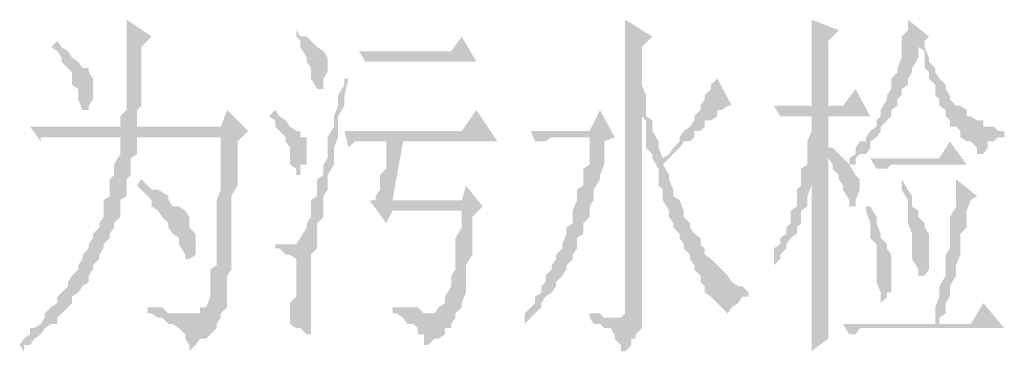
# Paper-space layout '05大样A3' of a CAD drawing. Extents: x 500 to 4453, y 0 to 297.
# Drawn here: x 2415 to 2427, y 184 to 188 of the extents above; entities that cross this region are included whole.
import ezdxf

# ---------------------------------------------------------------- set-up
doc = ezdxf.new("R2010")
doc.units = 0
doc.layers.add('PDF_几何图形', color=7, linetype='CONTINUOUS')
doc.layers.add('PDF_实体填充', color=7, linetype='CONTINUOUS')

psp = doc.layouts.new('05大样A3')

# ---------------------------------------------------------------- hatches: boundary and pattern name
at = {"layer": 'PDF_几何图形', "linetype": 'Continuous', "transparency": 33554687}
for points in [[(2416.235, 188.448), (2416.235, 188.448), (2416.235, 188.323), (2416.235, 188.248), (2416.235, 188.122), (2416.235, 188.072), (2416.235, 187.997), (2416.235, 187.872), (2416.235, 187.822), (2416.235, 187.747), (2416.235, 187.622), (2416.235, 187.547), (2416.235, 187.497), (2416.235, 187.372), (2416.16, 187.297), (2416.16, 187.247), (2416.16, 187.172), (2416.36, 187.172), (2416.36, 187.297), (2416.36, 187.372), (2416.41, 187.422), (2416.41, 187.547), (2416.41, 187.622), (2416.41, 187.672), (2416.41, 187.822), (2416.41, 187.872), (2416.41, 187.947), (2416.41, 188.072), (2416.41, 188.122), (2416.535, 188.248)], [(2422.186, 188.448), (2422.186, 188.373), (2422.186, 188.323), (2422.186, 188.248), (2422.186, 188.122), (2422.186, 188.072), (2422.186, 187.997), (2422.186, 187.872), (2422.186, 187.822), (2422.186, 185.072), (2422.186, 184.947), (2422.136, 184.897), (2421.761, 184.897), (2421.811, 184.822), (2421.886, 184.822), (2421.936, 184.772), (2422.011, 184.772), (2422.061, 184.697), (2422.061, 184.647), (2422.136, 184.572), (2422.136, 184.497), (2422.186, 184.497), (2422.261, 184.572), (2422.261, 184.647), (2422.311, 184.647), (2422.311, 184.697), (2422.386, 184.772), (2422.386, 184.822), (2422.386, 184.947), (2422.386, 185.022), (2422.386, 187.372), (2422.436, 187.372), (2422.436, 187.422), (2422.436, 187.497), (2422.436, 187.547), (2422.386, 187.672), (2422.386, 187.747), (2422.386, 187.822), (2422.386, 187.947), (2422.386, 187.997), (2422.386, 188.122), (2422.511, 188.248)], [(2424.412, 188.448), (2424.412, 188.448), (2424.412, 188.373), (2424.412, 188.248), (2424.412, 188.198), (2424.412, 188.072), (2424.412, 187.997), (2424.412, 187.872), (2424.412, 187.822), (2424.412, 187.747), (2424.412, 187.672), (2424.412, 187.547), (2424.412, 187.497), (2424.412, 187.422), (2424.612, 187.422), (2424.612, 188.198), (2424.737, 188.323)], [(2425.562, 188.448), (2425.562, 188.373), (2425.562, 188.323), (2425.487, 188.248), (2425.487, 188.122), (2425.487, 188.072), (2425.487, 187.997), (2425.437, 187.872), (2425.437, 187.822), (2425.362, 187.747), (2425.362, 187.672), (2425.362, 187.622), (2425.312, 187.547), (2425.312, 187.497), (2425.237, 187.372), (2425.237, 187.297), (2425.187, 187.247), (2425.187, 187.172), (2425.112, 187.122), (2425.062, 187.047), (2425.062, 186.997), (2424.987, 186.997), (2424.937, 186.922), (2424.937, 186.847), (2424.862, 186.797), (2424.862, 186.722), (2424.937, 186.722), (2424.937, 186.797), (2424.987, 186.847), (2425.062, 186.847), (2425.112, 186.922), (2425.112, 186.997), (2425.187, 187.047), (2425.237, 187.122), (2425.237, 187.172), (2425.312, 187.247), (2425.362, 187.297), (2425.362, 187.372), (2425.437, 187.422), (2425.437, 187.497), (2425.487, 187.547), (2425.487, 187.622), (2425.562, 187.672), (2425.562, 187.747), (2425.612, 187.822), (2425.612, 187.872), (2425.687, 187.997), (2425.687, 188.072), (2425.687, 188.122), (2425.762, 188.198), (2425.812, 188.248)], [(2418.26, 188.323), (2418.26, 188.323), (2418.26, 188.248), (2418.31, 188.198), (2418.31, 188.122), (2418.385, 187.997), (2418.385, 187.947), (2418.435, 187.872), (2418.435, 187.822), (2418.435, 187.747), (2418.51, 187.622), (2418.585, 187.622), (2418.585, 187.672), (2418.585, 187.747), (2418.635, 187.822), (2418.635, 187.872), (2418.635, 187.947), (2418.635, 187.997), (2418.585, 188.072), (2418.51, 188.122), (2418.435, 188.198), (2418.385, 188.248), (2418.31, 188.248)], [(2415.409, 188.198), (2415.334, 188.122), (2415.409, 188.072), (2415.459, 187.997), (2415.459, 187.947), (2415.534, 187.872), (2415.584, 187.822), (2415.584, 187.747), (2415.584, 187.672), (2415.659, 187.622), (2415.659, 187.547), (2415.659, 187.497), (2415.709, 187.372), (2415.784, 187.372), (2415.784, 187.422), (2415.834, 187.497), (2415.834, 187.547), (2415.834, 187.622), (2415.834, 187.672), (2415.834, 187.747), (2415.784, 187.822), (2415.784, 187.872), (2415.709, 187.872), (2415.659, 187.947), (2415.584, 187.997), (2415.534, 188.072), (2415.459, 188.122)], [(2420.236, 188.248), (2420.111, 188.072), (2419.01, 188.072), (2419.085, 187.947), (2419.135, 187.947), (2419.21, 187.947), (2419.26, 187.947), (2419.335, 187.947), (2419.41, 187.947), (2420.411, 187.947)], [(2425.762, 188.198), (2425.687, 188.122), (2425.762, 188.072), (2425.762, 187.997), (2425.762, 187.872), (2425.812, 187.822), (2425.812, 187.747), (2425.887, 187.672), (2425.887, 187.547), (2425.937, 187.497), (2425.937, 187.422), (2426.012, 187.372), (2426.012, 187.297), (2426.062, 187.247), (2426.062, 187.172), (2426.137, 187.172), (2426.187, 187.122), (2426.187, 187.047), (2426.262, 186.997), (2426.312, 186.997), (2426.387, 186.922), (2426.387, 186.847), (2426.462, 186.847), (2426.512, 186.922), (2426.512, 186.997), (2426.587, 186.997), (2426.637, 187.047), (2426.712, 187.047), (2426.712, 187.122), (2426.637, 187.122), (2426.587, 187.172), (2426.512, 187.172), (2426.462, 187.172), (2426.462, 187.247), (2426.387, 187.247), (2426.312, 187.297), (2426.262, 187.297), (2426.262, 187.372), (2426.187, 187.422), (2426.137, 187.422), (2426.062, 187.497), (2426.062, 187.547), (2426.012, 187.622), (2426.012, 187.672), (2425.937, 187.747), (2425.887, 187.822), (2425.887, 187.872), (2425.812, 187.947), (2425.812, 187.997), (2425.762, 188.122)], [(2418.835, 187.747), (2418.835, 187.672), (2418.76, 187.547), (2418.76, 187.422), (2418.71, 187.297), (2418.71, 187.172), (2418.635, 187.047), (2418.635, 186.922), (2418.635, 186.797), (2418.585, 186.722), (2418.585, 186.597), (2418.51, 186.547), (2418.51, 186.472), (2418.51, 186.347), (2418.435, 186.297), (2418.435, 186.222), (2418.435, 186.172), (2418.435, 186.097), (2418.385, 186.022), (2418.385, 185.972), (2418.31, 185.847), (2418.26, 185.772), (2418.185, 185.772), (2418.51, 185.772), (2418.51, 185.847), (2418.51, 185.897), (2418.51, 185.972), (2418.51, 186.022), (2418.585, 186.097), (2418.585, 186.172), (2418.585, 186.222), (2418.585, 186.347), (2418.635, 186.422), (2418.635, 186.472), (2418.635, 186.597), (2418.71, 186.722), (2418.71, 186.797), (2418.71, 186.922), (2418.76, 187.047), (2418.76, 187.172), (2418.76, 187.297), (2418.835, 187.422), (2418.835, 187.547), (2418.885, 187.747)], [(2423.286, 187.747), (2423.286, 187.747), (2423.211, 187.672), (2423.211, 187.622), (2423.136, 187.547), (2423.136, 187.497), (2423.086, 187.422), (2423.086, 187.372), (2423.011, 187.297), (2423.011, 187.247), (2422.961, 187.172), (2422.886, 187.122), (2422.836, 187.047), (2422.836, 186.997), (2422.761, 186.922), (2422.711, 186.847), (2422.636, 186.797), (2422.711, 186.797), (2422.761, 186.847), (2422.836, 186.922), (2422.886, 186.997), (2422.961, 186.997), (2423.011, 187.047), (2423.011, 187.122), (2423.086, 187.122), (2423.136, 187.172), (2423.136, 187.247), (2423.211, 187.247), (2423.286, 187.297), (2423.286, 187.372), (2423.336, 187.372), (2423.411, 187.422), (2423.461, 187.422)], [(2424.937, 187.622), (2424.787, 187.422), (2424.612, 187.422), (2424.412, 187.422), (2423.962, 187.422), (2424.037, 187.297), (2424.162, 187.297), (2424.412, 187.297), (2424.612, 187.297), (2425.112, 187.297)], [(2417.435, 187.372), (2417.36, 187.172), (2416.36, 187.172), (2416.16, 187.172), (2415.084, 187.172), (2415.209, 186.997), (2415.209, 187.047), (2415.259, 187.047), (2415.334, 187.047), (2415.409, 187.047), (2415.459, 187.047), (2416.16, 187.047), (2416.36, 187.047), (2417.36, 187.047), (2417.685, 187.122)], [(2418.01, 187.372), (2417.935, 187.297), (2418.01, 187.247), (2418.01, 187.172), (2418.06, 187.122), (2418.135, 187.047), (2418.135, 186.997), (2418.185, 186.922), (2418.185, 186.847), (2418.185, 186.797), (2418.185, 186.722), (2418.26, 186.672), (2418.26, 186.597), (2418.31, 186.597), (2418.31, 186.722), (2418.385, 186.722), (2418.385, 186.797), (2418.385, 186.847), (2418.385, 186.922), (2418.385, 187.047), (2418.31, 187.047), (2418.31, 187.122), (2418.26, 187.122), (2418.185, 187.172), (2418.135, 187.247), (2418.06, 187.297)], [(2420.411, 187.372), (2420.236, 187.122), (2418.835, 187.122), (2418.885, 186.922), (2418.96, 186.997), (2419.01, 186.997), (2419.085, 186.997), (2419.135, 186.997), (2419.21, 186.997), (2419.335, 186.997), (2419.535, 186.997), (2420.661, 186.997)], [(2421.886, 187.372), (2421.761, 187.122), (2421.061, 187.122), (2421.111, 186.997), (2421.186, 186.997), (2421.236, 186.997), (2421.311, 187.047), (2421.361, 187.047), (2421.436, 187.047), (2421.811, 187.047), (2422.061, 187.047)], [(2422.436, 187.372), (2422.386, 187.372), (2422.386, 187.297), (2422.436, 187.247), (2422.436, 187.122), (2422.436, 187.047), (2422.436, 186.922), (2422.511, 186.847), (2422.511, 186.797), (2422.586, 186.672), (2422.586, 186.597), (2422.586, 186.472), (2422.636, 186.422), (2422.636, 186.347), (2422.636, 186.297), (2422.711, 186.172), (2422.711, 186.097), (2422.761, 186.022), (2422.761, 185.972), (2422.836, 185.897), (2422.836, 185.847), (2422.886, 185.772), (2422.886, 185.722), (2422.961, 185.647), (2422.961, 185.597), (2423.011, 185.522), (2423.011, 185.472), (2423.086, 185.397), (2423.086, 185.322), (2423.136, 185.272), (2423.136, 185.197), (2423.211, 185.147), (2423.286, 185.072), (2423.336, 185.022), (2423.411, 184.947), (2423.461, 185.022), (2423.536, 185.072), (2423.586, 185.147), (2423.661, 185.147), (2423.661, 185.197), (2423.586, 185.272), (2423.536, 185.272), (2423.461, 185.322), (2423.411, 185.397), (2423.336, 185.472), (2423.286, 185.522), (2423.211, 185.597), (2423.136, 185.647), (2423.136, 185.722), (2423.086, 185.772), (2423.086, 185.847), (2423.011, 185.897), (2422.961, 185.972), (2422.961, 186.022), (2422.886, 186.097), (2422.886, 186.172), (2422.836, 186.297), (2422.761, 186.347), (2422.761, 186.422), (2422.711, 186.547), (2422.711, 186.597), (2422.636, 186.722), (2422.711, 186.797), (2422.636, 186.797), (2422.586, 186.922), (2422.586, 186.997), (2422.511, 187.122), (2422.511, 187.172), (2422.511, 187.247), (2422.436, 187.297)], [(2424.612, 187.297), (2424.412, 187.297), (2424.412, 187.172), (2424.412, 187.122), (2424.362, 186.997), (2424.362, 186.922), (2424.362, 186.847), (2424.362, 186.722), (2424.287, 186.672), (2424.287, 186.597), (2424.412, 186.547), (2424.412, 186.472), (2424.412, 186.422), (2424.412, 186.297), (2424.412, 186.222), (2424.412, 186.097), (2424.412, 186.022), (2424.412, 185.972), (2424.412, 185.847), (2424.412, 185.772), (2424.412, 185.722), (2424.412, 185.597), (2424.412, 185.522), (2424.412, 185.472), (2424.412, 185.322), (2424.412, 185.272), (2424.412, 185.197), (2424.412, 185.072), (2424.412, 185.022), (2424.412, 184.947), (2424.412, 184.822), (2424.412, 184.772), (2424.412, 184.697), (2424.412, 184.572), (2424.412, 184.497), (2424.612, 184.647), (2424.612, 184.697), (2424.612, 184.822), (2424.612, 184.897), (2424.612, 185.022), (2424.612, 185.072), (2424.612, 185.197), (2424.612, 185.272), (2424.612, 185.322), (2424.612, 185.397), (2424.612, 185.472), (2424.612, 186.847), (2424.737, 186.847), (2424.662, 186.922), (2424.612, 186.922)], [(2417.685, 187.122), (2417.36, 187.047), (2417.36, 186.922), (2417.36, 186.797), (2417.36, 186.672), (2417.36, 186.547), (2417.36, 186.422), (2417.31, 186.297), (2417.31, 186.172), (2417.31, 186.022), (2417.31, 185.897), (2417.31, 185.847), (2417.31, 185.722), (2417.31, 185.647), (2417.31, 185.597), (2417.31, 185.522), (2417.235, 185.472), (2417.235, 185.397), (2417.235, 185.322), (2417.235, 185.272), (2417.235, 185.197), (2417.235, 185.147), (2417.185, 185.022), (2417.11, 185.022), (2417.11, 184.947), (2417.06, 184.947), (2416.985, 184.947), (2417.36, 184.947), (2417.435, 185.022), (2417.435, 185.147), (2417.435, 185.197), (2417.435, 185.272), (2417.435, 185.322), (2417.435, 185.397), (2417.485, 185.472), (2417.485, 185.522), (2417.485, 185.597), (2417.485, 185.647), (2417.485, 185.772), (2417.485, 185.847), (2417.485, 185.897), (2417.485, 186.022), (2417.485, 186.172), (2417.485, 186.222), (2417.485, 186.347), (2417.56, 186.472), (2417.56, 186.597), (2417.56, 186.722), (2417.56, 186.847), (2417.56, 186.997)], [(2416.36, 187.047), (2416.16, 187.047), (2416.16, 186.997), (2416.16, 186.922), (2416.16, 186.847), (2416.085, 186.722), (2416.085, 186.672), (2416.085, 186.597), (2416.035, 186.547), (2416.035, 186.422), (2416.035, 186.347), (2415.96, 186.297), (2415.96, 186.222), (2415.96, 186.097), (2415.91, 186.022), (2415.91, 185.972), (2415.834, 185.897), (2415.834, 185.847), (2415.784, 185.772), (2415.784, 185.722), (2415.709, 185.647), (2415.709, 185.597), (2415.659, 185.522), (2415.659, 185.472), (2415.584, 185.397), (2415.534, 185.322), (2415.534, 185.272), (2415.459, 185.197), (2415.409, 185.147), (2415.409, 185.072), (2415.334, 185.022), (2415.259, 184.947), (2415.259, 184.897), (2415.209, 184.822), (2415.134, 184.772), (2415.084, 184.772), (2415.084, 184.697), (2415.009, 184.647), (2414.959, 184.572), (2415.009, 184.497), (2415.009, 184.572), (2415.084, 184.572), (2415.134, 184.647), (2415.209, 184.697), (2415.259, 184.772), (2415.334, 184.822), (2415.409, 184.822), (2415.409, 184.897), (2415.459, 184.947), (2415.534, 185.022), (2415.584, 185.072), (2415.584, 185.147), (2415.659, 185.197), (2415.709, 185.272), (2415.784, 185.322), (2415.784, 185.397), (2415.834, 185.472), (2415.834, 185.522), (2415.91, 185.597), (2415.91, 185.647), (2415.96, 185.722), (2415.96, 185.772), (2416.035, 185.847), (2416.035, 185.897), (2416.085, 185.972), (2416.085, 186.022), (2416.16, 186.097), (2416.16, 186.172), (2416.16, 186.297), (2416.235, 186.347), (2416.235, 186.422), (2416.235, 186.547), (2416.285, 186.597), (2416.285, 186.672), (2416.285, 186.797), (2416.36, 186.847), (2416.36, 186.997)], [(2419.535, 186.997), (2419.335, 186.997), (2419.335, 186.922), (2419.335, 186.847), (2419.335, 186.797), (2419.335, 186.672), (2419.26, 186.597), (2419.26, 186.547), (2419.26, 186.422), (2419.21, 186.347), (2419.21, 186.297), (2419.135, 186.297), (2419.335, 186.022), (2419.41, 186.172), (2420.236, 186.172), (2420.486, 186.222), (2419.41, 186.297)], [(2422.061, 187.047), (2421.811, 187.047), (2421.761, 187.047), (2421.761, 186.922), (2421.761, 186.847), (2421.761, 186.722), (2421.686, 186.672), (2421.686, 186.597), (2421.686, 186.472), (2421.611, 186.422), (2421.611, 186.347), (2421.611, 186.297), (2421.561, 186.172), (2421.561, 186.097), (2421.561, 186.022), (2421.486, 185.972), (2421.486, 185.897), (2421.436, 185.772), (2421.436, 185.722), (2421.361, 185.647), (2421.361, 185.597), (2421.311, 185.522), (2421.311, 185.472), (2421.236, 185.397), (2421.236, 185.322), (2421.186, 185.272), (2421.186, 185.197), (2421.111, 185.147), (2421.111, 185.072), (2421.061, 185.022), (2420.986, 184.947), (2420.986, 184.897), (2420.986, 184.822), (2421.061, 184.897), (2421.111, 184.947), (2421.186, 185.022), (2421.186, 185.072), (2421.236, 185.147), (2421.311, 185.197), (2421.361, 185.272), (2421.361, 185.322), (2421.436, 185.397), (2421.486, 185.472), (2421.486, 185.522), (2421.561, 185.597), (2421.561, 185.647), (2421.611, 185.722), (2421.611, 185.847), (2421.686, 185.897), (2421.686, 185.972), (2421.686, 186.022), (2421.761, 186.097), (2421.761, 186.222), (2421.811, 186.297), (2421.811, 186.347), (2421.811, 186.422), (2421.886, 186.547), (2421.886, 186.597), (2421.936, 186.722), (2421.936, 186.797), (2421.936, 186.922), (2421.936, 186.997)], [(2426.062, 186.997), (2425.937, 186.797), (2425.112, 186.797), (2425.187, 186.672), (2425.237, 186.672), (2425.312, 186.672), (2425.362, 186.722), (2425.437, 186.722), (2425.487, 186.722), (2426.262, 186.722)], [(2424.737, 186.847), (2424.612, 186.847), (2424.612, 186.797), (2424.662, 186.722), (2424.662, 186.672), (2424.737, 186.597), (2424.737, 186.547), (2424.787, 186.472), (2424.787, 186.422), (2424.862, 186.297), (2424.862, 186.222), (2424.937, 186.222), (2424.937, 186.297), (2424.987, 186.422), (2424.987, 186.472), (2424.987, 186.547), (2424.937, 186.597), (2424.862, 186.722), (2424.787, 186.797)], [(2416.41, 186.547), (2416.36, 186.472), (2416.41, 186.422), (2416.485, 186.347), (2416.535, 186.297), (2416.535, 186.222), (2416.61, 186.172), (2416.66, 186.097), (2416.735, 186.022), (2416.735, 185.972), (2416.785, 185.897), (2416.86, 185.847), (2416.86, 185.772), (2416.935, 185.647), (2416.935, 185.597), (2416.985, 185.597), (2417.06, 185.647), (2417.06, 185.772), (2417.06, 185.847), (2417.06, 185.897), (2416.985, 185.972), (2416.985, 186.097), (2416.935, 186.172), (2416.86, 186.222), (2416.785, 186.222), (2416.735, 186.297), (2416.735, 186.347), (2416.61, 186.422), (2416.535, 186.422), (2416.485, 186.472)], [(2424.287, 186.597), (2424.287, 186.472), (2424.237, 186.422), (2424.237, 186.347), (2424.237, 186.222), (2424.162, 186.172), (2424.162, 186.097), (2424.162, 186.022), (2424.112, 185.972), (2424.112, 185.897), (2424.037, 185.847), (2424.037, 185.772), (2423.962, 185.722), (2423.962, 185.647), (2423.962, 185.597), (2423.962, 185.522), (2424.037, 185.597), (2424.037, 185.647), (2424.112, 185.722), (2424.112, 185.772), (2424.162, 185.847), (2424.237, 185.897), (2424.237, 185.972), (2424.287, 186.022), (2424.287, 186.172), (2424.362, 186.222), (2424.362, 186.297), (2424.362, 186.347), (2424.412, 186.472), (2424.412, 186.547)], [(2425.487, 186.547), (2425.487, 186.547), (2425.487, 186.472), (2425.487, 186.422), (2425.562, 186.297), (2425.562, 186.172), (2425.562, 186.097), (2425.562, 186.022), (2425.612, 185.897), (2425.612, 185.847), (2425.612, 185.772), (2425.612, 185.722), (2425.612, 185.647), (2425.612, 185.597), (2425.687, 185.472), (2425.687, 185.397), (2425.762, 185.397), (2425.812, 185.472), (2425.812, 185.522), (2425.812, 185.597), (2425.812, 185.647), (2425.812, 185.772), (2425.812, 185.847), (2425.812, 185.897), (2425.762, 185.972), (2425.762, 186.022), (2425.687, 186.097), (2425.687, 186.172), (2425.612, 186.222), (2425.612, 186.347), (2425.562, 186.422)], [(2426.137, 186.547), (2426.137, 186.547), (2426.137, 186.422), (2426.137, 186.347), (2426.137, 186.297), (2426.137, 186.222), (2426.062, 186.097), (2426.062, 186.022), (2426.062, 185.972), (2426.062, 185.847), (2426.062, 185.772), (2426.062, 185.722), (2426.012, 185.647), (2426.012, 185.522), (2426.012, 185.472), (2426.012, 185.397), (2425.937, 185.272), (2425.937, 185.197), (2425.937, 185.147), (2425.887, 185.022), (2425.887, 184.947), (2425.887, 184.822), (2425.937, 184.822), (2425.937, 184.897), (2426.012, 184.947), (2426.012, 185.022), (2426.012, 185.072), (2426.062, 185.147), (2426.062, 185.197), (2426.062, 185.272), (2426.137, 185.397), (2426.137, 185.472), (2426.137, 185.522), (2426.187, 185.647), (2426.187, 185.722), (2426.187, 185.772), (2426.187, 185.897), (2426.262, 185.972), (2426.262, 186.097), (2426.262, 186.172), (2426.312, 186.297), (2426.387, 186.347)], [(2420.486, 186.222), (2420.236, 186.172), (2420.236, 186.097), (2420.236, 185.972), (2420.161, 185.847), (2420.161, 185.772), (2420.161, 185.647), (2420.161, 185.597), (2420.161, 185.522), (2420.161, 185.472), (2420.111, 185.397), (2420.111, 185.322), (2420.111, 185.272), (2420.036, 185.147), (2420.036, 185.072), (2419.961, 185.022), (2419.911, 184.947), (2419.835, 184.947), (2419.46, 184.947), (2419.535, 184.897), (2419.585, 184.822), (2419.66, 184.822), (2419.71, 184.772), (2419.71, 184.697), (2419.785, 184.697), (2419.785, 184.647), (2419.785, 184.572), (2419.835, 184.572), (2419.911, 184.647), (2419.961, 184.647), (2420.036, 184.697), (2420.036, 184.772), (2420.111, 184.772), (2420.111, 184.822), (2420.161, 184.897), (2420.161, 184.947), (2420.236, 185.022), (2420.236, 185.072), (2420.286, 185.197), (2420.286, 185.272), (2420.286, 185.322), (2420.286, 185.397), (2420.286, 185.472), (2420.286, 185.522), (2420.361, 185.647), (2420.361, 185.722), (2420.361, 185.772), (2420.361, 185.897), (2420.361, 186.022), (2420.361, 186.097)], [(2425.112, 186.222), (2425.062, 186.222), (2425.062, 186.172), (2425.112, 186.022), (2425.112, 185.897), (2425.112, 185.847), (2425.187, 185.772), (2425.187, 185.647), (2425.187, 185.597), (2425.187, 185.522), (2425.187, 185.472), (2425.187, 185.397), (2425.187, 185.322), (2425.237, 185.197), (2425.237, 185.147), (2425.237, 185.072), (2425.312, 185.147), (2425.312, 185.197), (2425.362, 185.197), (2425.362, 185.272), (2425.362, 185.397), (2425.362, 185.522), (2425.362, 185.597), (2425.362, 185.647), (2425.312, 185.722), (2425.312, 185.772), (2425.237, 185.847), (2425.237, 185.897), (2425.187, 186.022), (2425.187, 186.097)], [(2418.01, 185.772), (2418.01, 185.722), (2418.06, 185.722), (2418.135, 185.647), (2418.185, 185.647), (2418.26, 185.597), (2418.26, 185.522), (2418.26, 185.472), (2418.26, 185.397), (2418.26, 185.322), (2418.26, 185.272), (2418.26, 185.147), (2418.185, 185.072), (2418.185, 185.022), (2418.185, 184.947), (2418.185, 184.897), (2418.185, 184.822), (2418.26, 184.772), (2418.31, 184.772), (2418.385, 184.697), (2418.435, 184.697), (2418.435, 184.772), (2418.435, 184.822), (2418.435, 184.897), (2418.435, 184.947), (2418.435, 185.072), (2418.435, 185.197), (2418.435, 185.272), (2418.435, 185.397), (2418.435, 185.472), (2418.435, 185.597), (2418.435, 185.647), (2418.51, 185.722), (2418.51, 185.772), (2418.185, 185.772), (2418.135, 185.772), (2418.06, 185.772)], [(2416.485, 185.022), (2416.485, 184.947), (2416.535, 184.947), (2416.61, 184.897), (2416.66, 184.897), (2416.735, 184.822), (2416.785, 184.822), (2416.86, 184.772), (2416.935, 184.697), (2416.935, 184.647), (2416.985, 184.572), (2416.985, 184.497), (2417.06, 184.572), (2417.11, 184.647), (2417.185, 184.647), (2417.235, 184.697), (2417.31, 184.772), (2417.31, 184.822), (2417.36, 184.897), (2417.36, 184.947), (2416.985, 184.947), (2416.935, 184.947), (2416.86, 184.947), (2416.785, 184.947), (2416.735, 184.947), (2416.66, 185.022), (2416.61, 185.022)], [(2419.41, 185.022), (2419.41, 184.947), (2419.46, 184.947), (2419.835, 184.947), (2419.785, 184.947), (2419.71, 185.022), (2419.66, 185.022), (2419.535, 185.022), (2419.46, 185.022)], [(2426.462, 185.072), (2426.312, 184.822), (2425.937, 184.822), (2425.887, 184.822), (2424.787, 184.822), (2424.862, 184.697), (2424.937, 184.697), (2424.987, 184.772), (2425.062, 184.772), (2425.112, 184.772), (2425.187, 184.772), (2426.712, 184.772)], [(2421.761, 184.947), (2421.761, 184.897), (2422.136, 184.897), (2422.061, 184.897), (2422.011, 184.897), (2421.936, 184.897), (2421.886, 184.947), (2421.811, 184.947)]]:
    psp.add_hatch(color=7, dxfattribs=at).paths.add_polyline_path(points)

# ---------------------------------------------------------------- linework, layer by layer
at = {"layer": 'PDF_实体填充', "color": 7, "linetype": 'Continuous', "lineweight": 0, "transparency": 33554687}
psp.add_solid([(2420.286, 186.472), (2420.236, 186.297), (2420.486, 186.222), (2419.41, 186.297)], dxfattribs=at)

doc.saveas('drawing.dxf')
